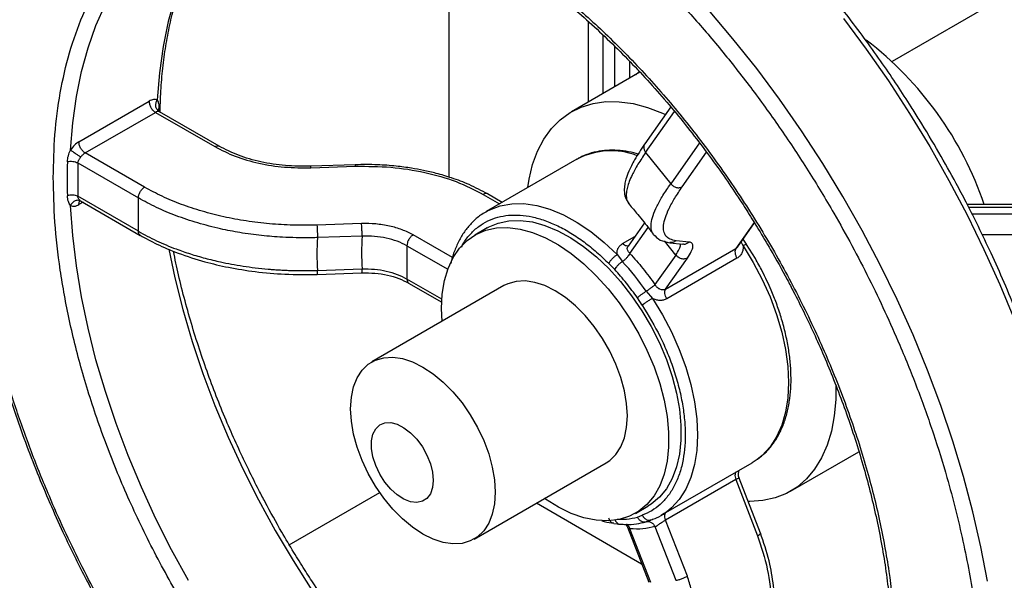
# Model space of a CAD drawing. Units: inches. Extents: x 8.6 to 37, y 4.7 to 25.4.
# Drawn here: x 18.2 to 19, y 12.2 to 12.6 of the extents above; entities that cross this region are included whole.
import ezdxf

# ---------------------------------------------------------------- set-up
doc = ezdxf.new("R2010")
doc.units = ezdxf.units.IN
doc.header["$MEASUREMENT"] = 0

msp = doc.modelspace()

# ---------------------------------------------------------------- linework, layer by layer
at = {"color": 7, "linetype": 'Continuous', "lineweight": 25}
for p, q in [((19.27773, 12.81314), (18.8688, 12.57707)), ((18.51418, 12.48454), (18.51418, 12.68673)), ((18.62554, 12.60928), (18.62554, 12.54461)), ((18.6586, 12.57737), (18.6586, 12.56369)), ((18.66696, 12.56852), (18.61227, 12.53695)), ((18.21798, 12.51294), (18.27418, 12.54539)), ((18.69163, 12.5408), (18.67079, 12.51116)), ((18.22293, 12.50398), (18.27913, 12.53643)), ((18.27913, 12.53643), (18.32666, 12.50899)), ((18.33022, 12.5093), (18.28243, 12.53689)), ((18.27046, 12.47654), (18.22293, 12.50398)), ((18.67157, 12.50426), (18.69161, 12.47933)), ((18.21698, 12.49596), (18.2655, 12.46796)), ((18.21698, 12.49596), (18.21698, 12.46924)), ((18.43919, 12.49453), (18.40346, 12.49333)), ((18.4037, 12.49206), (18.43943, 12.49326)), ((18.61658, 12.49895), (18.54385, 12.45696)), ((18.61658, 12.49895), (18.61723, 12.49931)), ((18.2655, 12.44123), (18.21698, 12.46924)), ((18.55675, 12.46441), (18.54508, 12.47115)), ((18.21827, 12.46592), (18.21841, 12.46606)), ((18.21947, 12.46545), (18.21853, 12.46567)), ((18.21922, 12.46558), (18.26706, 12.43796)), ((18.2655, 12.44123), (18.2655, 12.46796)), ((18.65825, 12.46308), (18.65839, 12.46293)), ((19.13596, 12.46258), (18.92906, 12.46258)), ((18.54385, 12.45696), (18.5445, 12.45733)), ((18.44418, 12.44741), (18.40843, 12.44622)), ((18.67061, 12.448), (18.6575, 12.42934)), ((18.74504, 12.42855), (18.7587, 12.44799)), ((18.44458, 12.43735), (18.40884, 12.43618)), ((18.54473, 12.44397), (18.53482, 12.43825)), ((18.48048, 12.42973), (18.48048, 12.40301)), ((18.69091, 12.43212), (18.70139, 12.43106)), ((18.70644, 12.43268), (18.69596, 12.43375)), ((18.7524, 12.43082), (18.74962, 12.43506)), ((18.75941, 12.41945), (18.75238, 12.43079)), ((18.64883, 12.42259), (18.65291, 12.41706)), ((18.6957, 12.42225), (18.67905, 12.39856)), ((18.6875, 12.39494), (18.7437, 12.42739)), ((18.64682, 12.41063), (18.64213, 12.41537)), ((18.6875, 12.39494), (18.70495, 12.41977)), ((18.74468, 12.41969), (18.68848, 12.38725)), ((18.40867, 12.40677), (18.44441, 12.40796)), ((18.40884, 12.41), (18.44458, 12.41122)), ((18.55819, 12.39776), (18.4524, 12.33669)), ((18.48188, 12.39983), (18.5083, 12.38458)), ((18.67201, 12.3933), (18.67696, 12.3876)), ((18.66885, 12.38213), (18.66498, 12.38804)), ((18.78758, 12.23327), (18.84232, 12.26487)), ((18.53421, 12.19497), (18.64, 12.25604)), ((18.6841, 12.21402), (18.75683, 12.256)), ((18.7437, 12.24267), (18.6875, 12.21023)), ((18.7437, 12.24267), (18.76115, 12.19769)), ((18.7634, 12.19984), (18.74633, 12.24383)), ((18.38631, 12.19047), (18.4587, 12.23226)), ((18.58423, 12.22385), (18.66836, 12.17529)), ((18.66338, 12.21555), (18.67329, 12.22128)), ((18.66498, 12.21259), (18.66885, 12.21404)), ((18.67095, 12.20855), (18.67561, 12.21015)), ((18.67558, 12.21026), (18.67696, 12.21066)), ((18.70495, 12.16525), (18.6875, 12.21023)), ((18.6462, 12.20757), (18.6512, 12.20685)), ((18.65701, 12.20452), (18.67408, 12.16053)), ((18.67566, 12.16021), (18.65901, 12.20313)), ((18.67905, 12.20492), (18.6957, 12.162))]:
    msp.add_line(p, q, dxfattribs=at)
at = {"color": 8, "linetype": 'Continuous', "lineweight": 25}
for p, q in [((18.63723, 12.59845), (18.63723, 12.55136)), ((18.64692, 12.55695), (18.64692, 12.58918)), ((18.2819, 12.53911), (18.28184, 12.53712)), ((18.67157, 12.50426), (18.69466, 12.53712)), ((18.71459, 12.51203), (18.69161, 12.47933)), ((18.70087, 12.47685), (18.72032, 12.50453)), ((18.54164, 12.47077), (18.5547, 12.46322)), ((18.22121, 12.46443), (18.21798, 12.46256)), ((18.93015, 12.46044), (19.13596, 12.46044)), ((19.14965, 12.45485), (18.93298, 12.45485)), ((18.75846, 12.44838), (18.7437, 12.42739)), ((18.5169, 12.42016), (18.48544, 12.43832)), ((18.65304, 12.43135), (18.66291, 12.43704)), ((18.65901, 12.42349), (18.67359, 12.44424)), ((18.94099, 12.43856), (19.14965, 12.43856)), ((18.48048, 12.42973), (18.51319, 12.41085)), ((18.6957, 12.42225), (18.68666, 12.43349)), ((18.74969, 12.42958), (18.74807, 12.43286)), ((18.50842, 12.38688), (18.48048, 12.40301))]:
    msp.add_line(p, q, dxfattribs=at)
at = {"color": 8, "linetype": 'Continuous', "lineweight": 25, "flags": 128}
for points in [[(18.34493, 12.71408), (18.33738, 12.70617), (18.32673, 12.69303), (18.3171, 12.6786), (18.30852, 12.66293), (18.30103, 12.64608), (18.29465, 12.62811), (18.2894, 12.60908), (18.28531, 12.58905), (18.28238, 12.56812), (18.28063, 12.54634)], [(18.21121, 12.50626), (18.21296, 12.52804), (18.21588, 12.54898), (18.21997, 12.569), (18.22522, 12.58803), (18.2316, 12.606), (18.2391, 12.62285), (18.24767, 12.63852), (18.25731, 12.65295), (18.26796, 12.66609), (18.27959, 12.67789), (18.28054, 12.67875)], [(18.94515, 12.1612), (18.93993, 12.1889), (18.93357, 12.21689), (18.92611, 12.2451), (18.91756, 12.27345), (18.90793, 12.30185), (18.89727, 12.33023), (18.8856, 12.3585), (18.87296, 12.38659), (18.85937, 12.41442), (18.84488, 12.4419), (18.82953, 12.46897), (18.81337, 12.49553), (18.79643, 12.52153), (18.77877, 12.54687), (18.76044, 12.5715), (18.74148, 12.59534), (18.72196, 12.61833)], [(18.82986, 12.61158), (18.84819, 12.58695), (18.86586, 12.5616), (18.88279, 12.53561), (18.89896, 12.50904), (18.91431, 12.48198), (18.9288, 12.4545), (18.94238, 12.42667), (18.95503, 12.39858), (18.9667, 12.3703)], [(18.5445, 12.45733), (18.54679, 12.45852), (18.55523, 12.46168), (18.56438, 12.4633), (18.57414, 12.46337), (18.58439, 12.46188), (18.59499, 12.45886), (18.60583, 12.45433), (18.61676, 12.44836), (18.62766, 12.44102), (18.63839, 12.43239), (18.64883, 12.42259)], [(18.74969, 12.42958), (18.75774, 12.41639), (18.76493, 12.40272), (18.77117, 12.38874), (18.77638, 12.37463), (18.7805, 12.36055), (18.78348, 12.34668), (18.78528, 12.33318), (18.78588, 12.32022), (18.78528, 12.30796), (18.78348, 12.29654), (18.7805, 12.28611), (18.77638, 12.27679), (18.77117, 12.26869), (18.76493, 12.26191), (18.76088, 12.25863)], [(18.28979, 12.42695), (18.29465, 12.40393), (18.30103, 12.37858), (18.30852, 12.35308), (18.3171, 12.32751), (18.32673, 12.30196), (18.33738, 12.27652), (18.34902, 12.25128), (18.36159, 12.22635), (18.37506, 12.20179), (18.38938, 12.17771), (18.40448, 12.15419)], [(18.67696, 12.3876), (18.68501, 12.3744), (18.6922, 12.36073), (18.69844, 12.34676), (18.70365, 12.33264), (18.70777, 12.31856), (18.71075, 12.30469), (18.71255, 12.29119), (18.71315, 12.27823), (18.71255, 12.26597), (18.71075, 12.25455), (18.70777, 12.24412), (18.70365, 12.2348), (18.69844, 12.2267), (18.6922, 12.21993), (18.68815, 12.21664)]]:
    msp.add_lwpolyline(points, dxfattribs=at)
at = {"color": 7, "linetype": 'Continuous', "lineweight": 25, "flags": 128}
for points in [[(18.5772, 12.47621), (18.57826, 12.48285), (18.58113, 12.49462), (18.58511, 12.50538), (18.59016, 12.51501), (18.59623, 12.52343), (18.60327, 12.53055), (18.61121, 12.53632), (18.61999, 12.54068), (18.6295, 12.54358), (18.63968, 12.54501), (18.65042, 12.54494), (18.66162, 12.54338), (18.67318, 12.54034), (18.68498, 12.53585), (18.68739, 12.53477)], [(18.30564, 12.16172), (18.29217, 12.18627), (18.27959, 12.21121), (18.26796, 12.23644), (18.25731, 12.26188), (18.24767, 12.28743), (18.2391, 12.313), (18.2316, 12.33851), (18.22522, 12.36385), (18.21997, 12.38894), (18.21588, 12.41368), (18.21296, 12.438), (18.21121, 12.46179)], [(18.54473, 12.44397), (18.54565, 12.44449), (18.5535, 12.44781), (18.56207, 12.44963), (18.57125, 12.44992), (18.58092, 12.44869), (18.59096, 12.44594), (18.60123, 12.44172), (18.61161, 12.43607), (18.62195, 12.42907), (18.63213, 12.42082), (18.642, 12.41142), (18.65144, 12.40098), (18.66033, 12.38966), (18.66855, 12.3776), (18.67599, 12.36495), (18.68257, 12.35187), (18.68818, 12.33855), (18.69276, 12.32515), (18.69625, 12.31185), (18.6986, 12.29881), (18.69978, 12.28622), (18.69978, 12.27424), (18.6986, 12.26301), (18.69625, 12.25269), (18.69276, 12.24342), (18.68818, 12.2353), (18.68257, 12.22846), (18.67599, 12.22297), (18.67329, 12.22128)], [(18.5086, 12.36913), (18.50818, 12.37938), (18.50878, 12.39101), (18.51055, 12.4018), (18.51347, 12.41161), (18.51751, 12.42032), (18.52262, 12.42781), (18.52872, 12.43399), (18.53574, 12.43877), (18.54358, 12.44209), (18.55215, 12.44391), (18.56133, 12.4442), (18.571, 12.44296), (18.58104, 12.44022), (18.59132, 12.43599), (18.60169, 12.43034), (18.61204, 12.42335), (18.62221, 12.41509), (18.63208, 12.40569), (18.64152, 12.39526), (18.65041, 12.38394), (18.65863, 12.37187), (18.66608, 12.35922), (18.67265, 12.34615), (18.67826, 12.33283), (18.68284, 12.31942), (18.68633, 12.30612), (18.68868, 12.29309), (18.68986, 12.2805), (18.68986, 12.26851), (18.68868, 12.25728), (18.68633, 12.24697), (18.68284, 12.23769), (18.67826, 12.22958), (18.67265, 12.22273), (18.66608, 12.21725), (18.65863, 12.21319), (18.65041, 12.21062), (18.64152, 12.20956), (18.63208, 12.21003), (18.62221, 12.21202), (18.61204, 12.21552), (18.60169, 12.22046), (18.59132, 12.22679), (18.59041, 12.22741)], [(18.64, 12.25604), (18.64282, 12.25791), (18.64777, 12.26269), (18.65172, 12.26877), (18.65461, 12.27603), (18.65636, 12.28433), (18.65695, 12.2935), (18.65636, 12.30335), (18.65461, 12.31368), (18.65172, 12.32427), (18.64777, 12.33492), (18.64282, 12.34541), (18.63698, 12.35552), (18.63038, 12.36505), (18.62313, 12.3738), (18.6154, 12.38159), (18.60733, 12.38828), (18.5991, 12.39371), (18.59086, 12.39778), (18.5828, 12.40041), (18.57506, 12.40155), (18.56782, 12.40116), (18.56121, 12.39926), (18.55819, 12.39776)], [(18.55116, 12.23243), (18.55057, 12.22326), (18.54882, 12.21496), (18.54593, 12.2077), (18.54198, 12.20161), (18.53703, 12.19684), (18.53119, 12.19347), (18.52458, 12.19157), (18.51734, 12.19118), (18.50961, 12.19232), (18.50154, 12.19495), (18.49331, 12.19902), (18.48507, 12.20445), (18.47701, 12.21114), (18.46927, 12.21893), (18.46203, 12.22768), (18.45542, 12.23721), (18.44958, 12.24732), (18.44464, 12.25781), (18.44068, 12.26846), (18.4378, 12.27905), (18.43604, 12.28938), (18.43545, 12.29923), (18.43604, 12.3084), (18.4378, 12.3167), (18.44068, 12.32396), (18.44464, 12.33004), (18.44958, 12.33482), (18.45542, 12.33819), (18.46203, 12.34009), (18.46927, 12.34047), (18.47701, 12.33934), (18.48507, 12.33671), (18.49331, 12.33264), (18.50154, 12.3272), (18.50961, 12.32052), (18.51734, 12.31273), (18.52458, 12.30398), (18.53119, 12.29445), (18.53703, 12.28434), (18.54198, 12.27385), (18.54593, 12.2632), (18.54882, 12.25261), (18.55057, 12.24228), (18.55116, 12.23243)], [(18.82383, 12.31829), (18.82376, 12.30671), (18.8226, 12.29361), (18.8203, 12.28136), (18.81687, 12.27008), (18.81236, 12.25988), (18.80679, 12.25084), (18.80022, 12.24306), (18.79272, 12.23661), (18.78436, 12.23154), (18.7752, 12.2279), (18.76534, 12.22574), (18.75487, 12.22506), (18.75361, 12.22508)], [(18.50157, 12.24197), (18.50099, 12.23615), (18.49928, 12.23127), (18.49652, 12.22756), (18.49283, 12.2252), (18.48839, 12.22429), (18.48341, 12.22487), (18.47812, 12.22692), (18.47277, 12.23035), (18.4676, 12.23499), (18.46286, 12.24062), (18.45878, 12.24699), (18.45553, 12.25379), (18.45328, 12.26071), (18.45213, 12.26742), (18.45213, 12.27361), (18.45328, 12.27899), (18.45553, 12.28331), (18.45878, 12.28637), (18.46286, 12.28802), (18.4676, 12.28818), (18.47277, 12.28686), (18.47812, 12.2841), (18.48341, 12.28005), (18.48839, 12.27488), (18.49283, 12.26884), (18.49652, 12.26222), (18.49928, 12.25532), (18.50099, 12.24846), (18.50157, 12.24197)], [(18.76088, 12.25863), (18.75774, 12.25655), (18.75683, 12.256)], [(18.68815, 12.21664), (18.68501, 12.21456), (18.6841, 12.21402)]]:
    msp.add_lwpolyline(points, dxfattribs=at)
at = {"color": 7, "linetype": 'Continuous', "lineweight": 25}
for centre, radius, start, end in [((18.67887, 12.37288), 0.27863, 18.78056, 52.57755), ((18.64962, 12.4833), 0.44114, 178.23902, 181.76098), ((18.66007, 12.42428), 0.21589, 176.53112, 183.46888), ((18.64679, 12.42309), 0.23831, 176.85118, 183.14882), ((18.48637, 12.26363), 0.22644, 34.93486, 42.65428)]:
    msp.add_arc(centre, radius, start, end, dxfattribs=at)
at = {"color": 8, "linetype": 'Continuous', "lineweight": 25}
msp.add_arc((18.64385, 12.44621), 0.0594, 69.80523, 116.62164, dxfattribs=at)
at = {"color": 7, "linetype": 'Continuous', "lineweight": 25}
for points, knots in [([(18.90632, 12.50426), (18.90114, 12.51307), (18.89388, 12.52539), (18.88269, 12.54321), (18.87298, 12.55816), (18.86106, 12.57568), (18.84819, 12.59374), (18.83434, 12.61224), (18.81967, 12.63087), (18.80428, 12.64941), (18.78827, 12.6677), (18.7717, 12.68561), (18.75463, 12.70303), (18.73714, 12.71988), (18.71927, 12.73606), (18.70108, 12.75153), (18.68262, 12.7662), (18.66393, 12.78005), (18.64508, 12.79301), (18.62609, 12.80504), (18.60702, 12.81612), (18.58791, 12.8262), (18.56879, 12.83525), (18.54972, 12.84326), (18.53073, 12.85018), (18.51186, 12.85601), (18.49314, 12.86072), (18.47462, 12.86428), (18.45632, 12.86669), (18.43827, 12.86793), (18.42053, 12.86797), (18.4031, 12.8668), (18.38605, 12.86438), (18.37021, 12.86101), (18.36033, 12.85784), (18.35579, 12.85638)], [0, 0, 0, 0, 0.036256, 0.050714, 0.074733, 0.09962, 0.126276, 0.154057, 0.182704, 0.212008, 0.241824, 0.272042, 0.302581, 0.333378, 0.364384, 0.395563, 0.426885, 0.458325, 0.489865, 0.521492, 0.553193, 0.584962, 0.616792, 0.64868, 0.680627, 0.712633, 0.744703, 0.776843, 0.809065, 0.84138, 0.873807, 0.906366, 0.939086, 0.971997, 1, 1, 1, 1]), ([(18.128, 12.52443), (18.12832, 12.51016), (18.12896, 12.48115), (18.13431, 12.43479), (18.14316, 12.3859), (18.15457, 12.34062), (18.16714, 12.29999), (18.17974, 12.26462), (18.19648, 12.22306), (18.21843, 12.17567), (18.24346, 12.12917), (18.26737, 12.08959), (18.2891, 12.05667), (18.31186, 12.02502), (18.3355, 11.99482), (18.35984, 11.96623), (18.38874, 11.93503), (18.42225, 11.90252), (18.46016, 11.87035), (18.49763, 11.84277), (18.53463, 11.81949), (18.57163, 11.80005), (18.6091, 11.78436), (18.64701, 11.77277), (18.68052, 11.76659), (18.70942, 11.76442), (18.73376, 11.76491), (18.76137, 11.76831), (18.79144, 11.77629), (18.8192, 11.78917), (18.84152, 11.8039), (18.85916, 11.8188), (18.87519, 11.83584), (18.88952, 11.85486), (18.90212, 11.8757), (18.91469, 11.90181), (18.92609, 11.93393), (18.935, 11.97256), (18.94015, 12.01286), (18.94181, 12.05463), (18.94015, 12.09831), (18.935, 12.14455), (18.92609, 12.19347), (18.91469, 12.23875), (18.90212, 12.27938), (18.88952, 12.31476), (18.87278, 12.35631), (18.85083, 12.4037), (18.82581, 12.45021), (18.80189, 12.48978), (18.78017, 12.5227), (18.7574, 12.55435), (18.73376, 12.58455), (18.70942, 12.61314), (18.68052, 12.64434), (18.64701, 12.67685), (18.6091, 12.70902), (18.57163, 12.7366), (18.53463, 12.75988), (18.49763, 12.77932), (18.46016, 12.79501), (18.42225, 12.8066), (18.38874, 12.81278), (18.35984, 12.81495), (18.3355, 12.81446), (18.30789, 12.81106), (18.27782, 12.80308), (18.25006, 12.7902), (18.22774, 12.77547), (18.2101, 12.76057), (18.19407, 12.74353), (18.17974, 12.72451), (18.16714, 12.70367), (18.15458, 12.67756), (18.14316, 12.64545), (18.13431, 12.60678), (18.12896, 12.56659), (18.12832, 12.53833), (18.128, 12.52443)], [0, 0, 0, 0, 0.01432, 0.029121, 0.044363, 0.059991, 0.070627, 0.081351, 0.092155, 0.108532, 0.124996, 0.135973, 0.146925, 0.157845, 0.168649, 0.179372, 0.190009, 0.205637, 0.220879, 0.23568, 0.25, 0.26432, 0.279121, 0.294363, 0.309991, 0.320627, 0.331351, 0.342155, 0.358532, 0.374996, 0.385973, 0.396925, 0.407845, 0.418649, 0.429372, 0.440009, 0.455637, 0.470879, 0.48568, 0.5, 0.51432, 0.529121, 0.544363, 0.559991, 0.570627, 0.581351, 0.592155, 0.608532, 0.624996, 0.635973, 0.646925, 0.657845, 0.668649, 0.679372, 0.690009, 0.705637, 0.720879, 0.73568, 0.75, 0.76432, 0.779121, 0.794363, 0.809991, 0.820627, 0.831351, 0.842155, 0.858532, 0.874996, 0.885973, 0.896925, 0.907845, 0.918649, 0.929372, 0.940009, 0.955637, 0.970879, 0.98568, 1, 1, 1, 1]), ([(18.21366, 12.77353), (18.21264, 12.77266), (18.20706, 12.76787), (18.19775, 12.75786), (18.1862, 12.74391), (18.17594, 12.72915), (18.16684, 12.71393), (18.15859, 12.69775), (18.15123, 12.68067), (18.14475, 12.66272), (18.13918, 12.64395), (18.13453, 12.6244), (18.1308, 12.60411), (18.128, 12.58315), (18.12614, 12.56154), (18.12522, 12.53936), (18.12523, 12.51664), (18.12617, 12.49344), (18.12805, 12.46981), (18.13084, 12.44581), (18.13455, 12.42149), (18.13915, 12.39692), (18.14464, 12.37216), (18.15099, 12.34727), (18.15818, 12.32232), (18.16618, 12.29739), (18.17495, 12.27259), (18.18442, 12.24806), (18.19446, 12.22405), (18.20476, 12.20115), (18.21455, 12.18075), (18.22351, 12.16307), (18.23348, 12.14419), (18.24095, 12.13102), (18.24559, 12.12283)], [0, 0, 0, 0, 0.007956, 0.043592, 0.079707, 0.112455, 0.14525, 0.178084, 0.21095, 0.243843, 0.276752, 0.309673, 0.342598, 0.375522, 0.40844, 0.441349, 0.474243, 0.507121, 0.539977, 0.57281, 0.605613, 0.638381, 0.671104, 0.703769, 0.736356, 0.768835, 0.801153, 0.833212, 0.864815, 0.895483, 0.923684, 0.945996, 0.966391, 1, 1, 1, 1]), ([(18.19743, 12.48435), (18.19769, 12.47252), (18.19822, 12.44846), (18.20265, 12.41002), (18.21, 12.36948), (18.22067, 12.32712), (18.23467, 12.28352), (18.25196, 12.2393), (18.27241, 12.19514), (18.29576, 12.15175), (18.32167, 12.10983), (18.34968, 12.07004), (18.37933, 12.03295), (18.41009, 11.99903), (18.44144, 11.96862), (18.47288, 11.94194), (18.50395, 11.91907), (18.53463, 11.89977), (18.56531, 11.88365), (18.59639, 11.87064), (18.62782, 11.86102), (18.65917, 11.85524), (18.68993, 11.85365), (18.71958, 11.8565), (18.7476, 11.86394), (18.7735, 11.87596), (18.79685, 11.89239), (18.8173, 11.91294), (18.83459, 11.93719), (18.84859, 11.96463), (18.85925, 11.99467), (18.86664, 12.02671), (18.87091, 12.06013), (18.87229, 12.09476), (18.87091, 12.13098), (18.86664, 12.16933), (18.85925, 12.2099), (18.84859, 12.25225), (18.83459, 12.29585), (18.8173, 12.34008), (18.79685, 12.38424), (18.7735, 12.42762), (18.7476, 12.46954), (18.71958, 12.50933), (18.68993, 12.54642), (18.65917, 12.58034), (18.62782, 12.61075), (18.59639, 12.63743), (18.56531, 12.6603), (18.53463, 12.6796), (18.50395, 12.69572), (18.47288, 12.70873), (18.44144, 12.71835), (18.41009, 12.72413), (18.37933, 12.72572), (18.34968, 12.72287), (18.32167, 12.71543), (18.29576, 12.70341), (18.27241, 12.68699), (18.25196, 12.66643), (18.23467, 12.64218), (18.22067, 12.61474), (18.21, 12.58471), (18.20265, 12.55264), (18.19822, 12.51932), (18.19769, 12.49588), (18.19743, 12.48435)], [0, 0, 0, 0, 0.014321, 0.029124, 0.044367, 0.059997, 0.075951, 0.092156, 0.108534, 0.125, 0.141466, 0.157844, 0.174049, 0.190003, 0.205633, 0.220876, 0.235679, 0.25, 0.264321, 0.279124, 0.294367, 0.309997, 0.325951, 0.342156, 0.358534, 0.375, 0.391466, 0.407844, 0.424049, 0.440003, 0.455633, 0.470876, 0.485679, 0.5, 0.514321, 0.529124, 0.544367, 0.559997, 0.575951, 0.592156, 0.608534, 0.625, 0.641466, 0.657844, 0.674049, 0.690003, 0.705633, 0.720876, 0.735679, 0.75, 0.764321, 0.779124, 0.794367, 0.809997, 0.825951, 0.842156, 0.858534, 0.875, 0.891466, 0.907844, 0.924049, 0.940003, 0.955633, 0.970876, 0.985679, 1, 1, 1, 1]), ([(18.28301, 12.5372), (18.28305, 12.54032), (18.28319, 12.5498), (18.28432, 12.56507), (18.28635, 12.58298), (18.28926, 12.60024), (18.29299, 12.61684), (18.29756, 12.63274), (18.30295, 12.64789), (18.30916, 12.66227), (18.31619, 12.67584), (18.32404, 12.68859), (18.33279, 12.70039), (18.33977, 12.70875), (18.34406, 12.71281), (18.34491, 12.71361)], [0, 0, 0, 0, 0.040973, 0.124476, 0.208152, 0.292016, 0.376102, 0.460463, 0.545172, 0.630329, 0.716055, 0.802498, 0.889828, 0.978229, 1, 1, 1, 1]), ([(18.33609, 12.71107), (18.34048, 12.71243), (18.34938, 12.71518), (18.36356, 12.71777), (18.37832, 12.71932), (18.39352, 12.71966), (18.40912, 12.71884), (18.42507, 12.71684), (18.44135, 12.71369), (18.4579, 12.70938), (18.47469, 12.70392), (18.49167, 12.69734), (18.50879, 12.68965), (18.52602, 12.68087), (18.54328, 12.67101), (18.56055, 12.66012), (18.57776, 12.64822), (18.59487, 12.63534), (18.61182, 12.62152), (18.62855, 12.60682), (18.64502, 12.59128), (18.66117, 12.57496), (18.67693, 12.55794), (18.69222, 12.54031), (18.70694, 12.52222), (18.7209, 12.50397), (18.73374, 12.48614), (18.74448, 12.47034), (18.75375, 12.45605), (18.7625, 12.44202), (18.76842, 12.43193), (18.7716, 12.42649)], [0, 0, 0, 0, 0.035717, 0.072572, 0.109271, 0.145823, 0.182248, 0.218569, 0.254809, 0.290988, 0.327124, 0.363229, 0.399313, 0.435382, 0.471439, 0.507484, 0.543516, 0.579532, 0.615523, 0.651478, 0.687379, 0.723199, 0.758895, 0.794392, 0.829549, 0.864063, 0.89714, 0.927165, 0.948544, 0.97227, 1, 1, 1, 1]), ([(18.28063, 12.54634), (18.27969, 12.54659), (18.27782, 12.54709), (18.27539, 12.54595), (18.27418, 12.54539)], [0, 0, 0, 0, 0.500931, 1, 1, 1, 1]), ([(18.28228, 12.53697), (18.28158, 12.53754), (18.28019, 12.53868), (18.2794, 12.54137), (18.27957, 12.54407), (18.28028, 12.54558), (18.28063, 12.54634)], [0, 0, 0, 0, 0.279538, 0.55884, 0.779171, 1, 1, 1, 1]), ([(18.28063, 12.54634), (18.28106, 12.54543), (18.28196, 12.5435), (18.28192, 12.54063), (18.2819, 12.53911)], [0, 0, 0, 0, 0.470197, 1, 1, 1, 1]), ([(18.28228, 12.53697), (18.2818, 12.53708), (18.2809, 12.53729), (18.2797, 12.5367), (18.27913, 12.53643)], [0, 0, 0, 0, 0.5293, 1, 1, 1, 1]), ([(18.21798, 12.51294), (18.21675, 12.5121), (18.2143, 12.51042), (18.21224, 12.50765), (18.21121, 12.50626)], [0, 0, 0, 0, 0.499076, 1, 1, 1, 1]), ([(18.32666, 12.50899), (18.33197, 12.50627), (18.34259, 12.50085), (18.36181, 12.49541), (18.38242, 12.4921), (18.39661, 12.49207), (18.4037, 12.49206)], [0, 0, 0, 0, 0.250043, 0.500024, 0.750015, 1, 1, 1, 1]), ([(18.40346, 12.49333), (18.39666, 12.49335), (18.38309, 12.49337), (18.36344, 12.49651), (18.34522, 12.50165), (18.33519, 12.50676), (18.33019, 12.50932)], [0, 0, 0, 0, 0.250884, 0.501172, 0.750849, 1, 1, 1, 1]), ([(18.67076, 12.51109), (18.66789, 12.50678), (18.66268, 12.49897), (18.65818, 12.48983), (18.65585, 12.48343), (18.65469, 12.47842), (18.65431, 12.47349), (18.65507, 12.46796), (18.65719, 12.46475), (18.65833, 12.46302)], [0, 0, 0, 0, 0.2154654, 0.3905515, 0.5248456, 0.6180616, 0.725929, 0.8532183, 1, 1, 1, 1]), ([(18.20869, 12.49685), (18.20886, 12.49845), (18.20916, 12.50147), (18.21056, 12.50473), (18.21121, 12.50626)], [0, 0, 0, 0, 0.5298027, 1, 1, 1, 1]), ([(18.21121, 12.50626), (18.21178, 12.50586), (18.21291, 12.50506), (18.21533, 12.50342), (18.21763, 12.5019), (18.21885, 12.5011), (18.21947, 12.50071)], [0, 0, 0, 0, 0.2801873, 0.5592183, 0.7796856, 1, 1, 1, 1]), ([(18.21698, 12.49596), (18.21705, 12.49636), (18.21717, 12.49715), (18.21771, 12.4982), (18.21822, 12.49898), (18.21878, 12.49976), (18.21917, 12.5003), (18.21947, 12.50071)], [0, 0, 0, 0, 0.247806, 0.499076, 0.666912, 0.751586, 1, 1, 1, 1]), ([(18.22293, 12.50398), (18.22235, 12.5036), (18.22111, 12.50278), (18.22004, 12.50142), (18.21947, 12.50071)], [0, 0, 0, 0, 0.4707, 1, 1, 1, 1]), ([(18.66555, 12.50292), (18.66443, 12.50327), (18.66035, 12.50453), (18.65342, 12.50568), (18.64481, 12.50632), (18.63639, 12.5058), (18.62825, 12.50407), (18.62184, 12.50188), (18.61843, 12.49983), (18.61738, 12.4992)], [0, 0, 0, 0, 0.06363, 0.231637, 0.400904, 0.57183, 0.745157, 0.922131, 1, 1, 1, 1]), ([(18.93831, 11.85361), (18.93931, 11.85446), (18.94487, 11.85923), (18.95416, 11.86923), (18.96571, 11.88317), (18.97597, 11.89793), (18.98508, 11.91316), (18.99332, 11.92933), (19.00068, 11.94641), (19.00716, 11.96436), (19.01273, 11.98314), (19.01738, 12.00269), (19.02111, 12.02297), (19.02391, 12.04394), (19.02577, 12.06554), (19.02669, 12.08772), (19.02668, 12.11044), (19.02574, 12.13365), (19.02386, 12.15727), (19.02107, 12.18127), (19.01737, 12.20559), (19.01276, 12.23016), (19.00727, 12.25492), (19.00092, 12.27982), (18.99373, 12.30477), (18.98573, 12.32969), (18.97696, 12.35449), (18.96749, 12.37902), (18.95745, 12.40304), (18.94715, 12.42594), (18.93736, 12.44634), (18.9284, 12.46401), (18.91843, 12.4829), (18.91097, 12.49606), (18.90632, 12.50426)], [0, 0, 0, 0, 0.007798, 0.04344, 0.0795607, 0.112314, 0.1451137, 0.1779529, 0.2108249, 0.2437221, 0.2766371, 0.3095628, 0.342493, 0.3754222, 0.4083459, 0.4412598, 0.4741595, 0.5070422, 0.5399043, 0.572742, 0.6055504, 0.6383231, 0.6710512, 0.7037215, 0.7363144, 0.7687987, 0.8011214, 0.8331858, 0.8647936, 0.8954662, 0.923672, 0.9459876, 0.9663852, 1, 1, 1, 1]), ([(18.54517, 12.4711), (18.54032, 12.47368), (18.53134, 12.47846), (18.51722, 12.48378), (18.50484, 12.48747), (18.49402, 12.48999), (18.48334, 12.49195), (18.4711, 12.49356), (18.45606, 12.49473), (18.44511, 12.4946), (18.43919, 12.49453)], [0, 0, 0, 0, 0.167598, 0.310794, 0.429669, 0.524335, 0.610232, 0.717748, 0.847677, 1, 1, 1, 1]), ([(18.43943, 12.49326), (18.44884, 12.49324), (18.46766, 12.49319), (18.49501, 12.48879), (18.5205, 12.48157), (18.53459, 12.47437), (18.54164, 12.47077)], [0, 0, 0, 0, 0.2499899, 0.4999915, 0.7499614, 1, 1, 1, 1]), ([(18.40843, 12.44622), (18.4021, 12.44612), (18.38942, 12.44592), (18.37047, 12.44709), (18.35182, 12.44931), (18.33371, 12.45269), (18.31631, 12.45713), (18.29982, 12.46263), (18.2843, 12.46903), (18.27507, 12.47404), (18.27046, 12.47654)], [0, 0, 0, 0, 0.124876, 0.250031, 0.375173, 0.500007, 0.624851, 0.750004, 0.875323, 1, 1, 1, 1]), ([(18.69596, 12.43375), (18.69425, 12.43406), (18.69082, 12.43469), (18.68762, 12.43728), (18.68585, 12.44101), (18.68568, 12.44598), (18.68709, 12.45209), (18.69011, 12.45934), (18.69456, 12.46753), (18.69876, 12.47374), (18.70087, 12.47685)], [0, 0, 0, 0, 0.124669, 0.249988, 0.37512, 0.499976, 0.624795, 0.74996, 0.874986, 1, 1, 1, 1]), ([(18.21121, 12.46179), (18.21056, 12.46283), (18.20916, 12.46505), (18.20886, 12.46812), (18.20869, 12.46974)], [0, 0, 0, 0, 0.470197, 1, 1, 1, 1]), ([(18.21947, 12.46545), (18.21917, 12.46562), (18.21878, 12.46585), (18.21822, 12.46639), (18.21771, 12.46701), (18.21717, 12.46799), (18.21705, 12.46883), (18.21698, 12.46924)], [0, 0, 0, 0, 0.248414, 0.333077, 0.500924, 0.752194, 1, 1, 1, 1]), ([(18.21121, 12.46179), (18.21224, 12.46149), (18.2143, 12.46088), (18.21675, 12.462), (18.21798, 12.46256)], [0, 0, 0, 0, 0.5009307, 1, 1, 1, 1]), ([(18.40884, 12.43618), (18.4086, 12.43617), (18.40663, 12.43611), (18.39731, 12.43592), (18.38257, 12.43622), (18.36382, 12.43775), (18.34724, 12.44001), (18.3301, 12.44332), (18.31295, 12.44774), (18.29577, 12.45351), (18.27975, 12.46018), (18.27024, 12.46537), (18.2655, 12.46796)], [0, 0, 0, 0, 0.004607, 0.037326, 0.177257, 0.283866, 0.39648, 0.5, 0.626511, 0.752016, 0.876513, 1, 1, 1, 1]), ([(18.65834, 12.46288), (18.66064, 12.46021), (18.66621, 12.45373), (18.67269, 12.44562), (18.67676, 12.44009), (18.67772, 12.43878)], [0, 0, 0, 0, 0.349095, 0.845967, 1, 1, 1, 1]), ([(18.54465, 12.45722), (18.54321, 12.45644), (18.53916, 12.45426), (18.5335, 12.44938), (18.5277, 12.44285), (18.5229, 12.43545), (18.51905, 12.4271), (18.51664, 12.42041), (18.51583, 12.41633), (18.51567, 12.41554)], [0, 0, 0, 0, 0.099214, 0.27972, 0.448002, 0.617474, 0.78796, 0.959029, 1, 1, 1, 1]), ([(18.40843, 12.44622), (18.40849, 12.44549), (18.40862, 12.44403), (18.40875, 12.44107), (18.40883, 12.43831), (18.40883, 12.43689), (18.40884, 12.43618)], [0, 0, 0, 0, 0.279536, 0.558832, 0.779165, 1, 1, 1, 1]), ([(18.48544, 12.43832), (18.48259, 12.43978), (18.4769, 12.44268), (18.46661, 12.4456), (18.45558, 12.44738), (18.44798, 12.4474), (18.44418, 12.44741)], [0, 0, 0, 0, 0.250036, 0.500009, 0.750013, 1, 1, 1, 1]), ([(18.44458, 12.43735), (18.44458, 12.43827), (18.44457, 12.44011), (18.44446, 12.44319), (18.44432, 12.44574), (18.44423, 12.44685), (18.44418, 12.44741)], [0, 0, 0, 0, 0.280196, 0.55921, 0.779683, 1, 1, 1, 1]), ([(18.2655, 12.44123), (18.27022, 12.43867), (18.27971, 12.43353), (18.2939, 12.42767), (18.30708, 12.4231), (18.31895, 12.41964), (18.32999, 12.41697), (18.34014, 12.41493), (18.3494, 12.41336), (18.35922, 12.41201), (18.36709, 12.41119), (18.37287, 12.41072), (18.3765, 12.41046), (18.38043, 12.41023), (18.38466, 12.41004), (18.39015, 12.40986), (18.39619, 12.40978), (18.40205, 12.40982), (18.40606, 12.40991), (18.40812, 12.40998), (18.40884, 12.41)], [0, 0, 0, 0, 0.123004, 0.247321, 0.330948, 0.415157, 0.499947, 0.558276, 0.61939, 0.683287, 0.749968, 0.771229, 0.794363, 0.819368, 0.846245, 0.874993, 0.923818, 0.960927, 0.986321, 1, 1, 1, 1]), ([(18.26693, 12.43804), (18.27131, 12.43565), (18.28086, 12.43044), (18.29813, 12.42323), (18.3174, 12.41699), (18.33815, 12.41211), (18.3596, 12.40869), (18.38343, 12.40653), (18.40005, 12.40669), (18.40867, 12.40677)], [0, 0, 0, 0, 0.114914, 0.250585, 0.406929, 0.537769, 0.680244, 0.834331, 1, 1, 1, 1]), ([(18.48048, 12.42973), (18.47796, 12.43098), (18.47301, 12.43345), (18.46406, 12.4359), (18.4545, 12.43738), (18.44789, 12.43736), (18.44458, 12.43735)], [0, 0, 0, 0, 0.253768, 0.500103, 0.749883, 1, 1, 1, 1]), ([(18.67784, 12.43876), (18.67947, 12.43706), (18.68274, 12.43368), (18.68819, 12.43264), (18.69091, 12.43212)], [0, 0, 0, 0, 0.501269, 1, 1, 1, 1]), ([(18.64883, 12.42259), (18.64874, 12.42347), (18.64856, 12.42523), (18.64934, 12.42763), (18.65076, 12.42977), (18.65228, 12.43082), (18.65304, 12.43135)], [0, 0, 0, 0, 0.247567, 0.495556, 0.747174, 1, 1, 1, 1]), ([(18.70495, 12.41977), (18.70613, 12.42159), (18.70849, 12.42522), (18.7097, 12.42916), (18.70926, 12.43189), (18.70738, 12.43242), (18.70644, 12.43268)], [0, 0, 0, 0, 0.250036, 0.500009, 0.750012, 1, 1, 1, 1]), ([(18.74969, 12.42958), (18.74967, 12.42856), (18.74963, 12.4265), (18.74862, 12.42371), (18.747, 12.42131), (18.74546, 12.42024), (18.74468, 12.41969)], [0, 0, 0, 0, 0.246275, 0.495562, 0.747077, 1, 1, 1, 1]), ([(18.38031, 12.2006), (18.37582, 12.20854), (18.36953, 12.21966), (18.36082, 12.23631), (18.35367, 12.25053), (18.34556, 12.26763), (18.33753, 12.2857), (18.32967, 12.30471), (18.32215, 12.32438), (18.3151, 12.34452), (18.3086, 12.36499), (18.30275, 12.38565), (18.29765, 12.40586), (18.29491, 12.41906), (18.29359, 12.42542)], [0, 0, 0, 0, 0.1095675, 0.1533582, 0.2260803, 0.3014194, 0.3820878, 0.4661227, 0.5527295, 0.6412725, 0.7312995, 0.8224756, 0.9145491, 1, 1, 1, 1]), ([(18.7716, 12.42649), (18.77609, 12.41854), (18.78238, 12.40743), (18.79109, 12.39078), (18.79825, 12.37655), (18.80635, 12.35945), (18.81438, 12.34138), (18.82224, 12.32238), (18.82976, 12.30271), (18.83681, 12.28256), (18.84331, 12.26209), (18.84917, 12.24143), (18.85436, 12.22068), (18.85881, 12.19995), (18.8625, 12.17932), (18.86541, 12.15888), (18.86751, 12.13871), (18.86879, 12.11887), (18.86924, 12.09943), (18.86885, 12.08045), (18.86762, 12.062), (18.86555, 12.04411), (18.86265, 12.02684), (18.85891, 12.01024), (18.85435, 11.99434), (18.84896, 11.97919), (18.84275, 11.96481), (18.83572, 11.95124), (18.82786, 11.9385), (18.81915, 11.92666), (18.81029, 11.91634), (18.804, 11.91051), (18.80119, 11.90789)], [0, 0, 0, 0, 0.040265, 0.056357, 0.083082, 0.110768, 0.140412, 0.171294, 0.203121, 0.235659, 0.268743, 0.302249, 0.336085, 0.37018, 0.404479, 0.438941, 0.473533, 0.50823, 0.543016, 0.577878, 0.612811, 0.647817, 0.682901, 0.718079, 0.753371, 0.788809, 0.824434, 0.860298, 0.896461, 0.932996, 0.969978, 1, 1, 1, 1]), ([(18.76123, 12.25896), (18.76327, 12.26053), (18.76752, 12.26379), (18.77296, 12.27014), (18.77777, 12.27752), (18.78168, 12.28583), (18.78467, 12.29496), (18.78673, 12.3048), (18.78786, 12.31524), (18.78805, 12.32618), (18.78734, 12.33751), (18.78574, 12.34908), (18.78332, 12.36076), (18.78016, 12.3723), (18.7764, 12.38345), (18.77253, 12.3932), (18.76869, 12.40179), (18.76454, 12.41026), (18.76127, 12.41611), (18.75941, 12.41945)], [0, 0, 0, 0, 0.05799, 0.120675, 0.183803, 0.247309, 0.311032, 0.3748, 0.438475, 0.50194, 0.565087, 0.627796, 0.689835, 0.750706, 0.809138, 0.864346, 0.903832, 0.945296, 1, 1, 1, 1]), ([(18.44441, 12.40796), (18.44792, 12.40796), (18.45491, 12.40795), (18.46497, 12.40633), (18.47426, 12.40371), (18.47937, 12.40111), (18.48191, 12.39981)], [0, 0, 0, 0, 0.251791, 0.502298, 0.751681, 1, 1, 1, 1]), ([(18.44458, 12.41122), (18.44789, 12.4112), (18.45451, 12.41115), (18.46406, 12.40953), (18.47301, 12.40692), (18.47797, 12.40432), (18.48048, 12.40301)], [0, 0, 0, 0, 0.250441, 0.49989, 0.746577, 1, 1, 1, 1]), ([(18.6875, 12.39494), (18.68717, 12.39478), (18.68649, 12.39446), (18.68497, 12.39427), (18.6835, 12.39461), (18.68199, 12.39542), (18.68053, 12.39649), (18.6796, 12.39779), (18.67905, 12.39856)], [0, 0, 0, 0, 0.120954, 0.246995, 0.496211, 0.580623, 0.74903, 1, 1, 1, 1]), ([(18.66885, 12.38213), (18.67388, 12.37383), (18.68148, 12.36128), (18.68935, 12.34351), (18.69438, 12.32992), (18.69835, 12.31635), (18.70117, 12.30309), (18.70286, 12.2903), (18.70361, 12.27408), (18.7021, 12.25901), (18.69835, 12.24576), (18.69438, 12.23677), (18.68936, 12.22897), (18.68337, 12.22254), (18.67658, 12.21739), (18.67143, 12.21516), (18.66885, 12.21404)], [0, 0, 0, 0, 0.1233222, 0.1866202, 0.2499078, 0.3132058, 0.3764935, 0.438252, 0.5, 0.6233222, 0.6866202, 0.7499078, 0.8132058, 0.8764935, 0.9382493, 1, 1, 1, 1]), ([(18.68848, 12.38725), (18.68762, 12.38685), (18.68591, 12.38604), (18.68295, 12.38581), (18.6799, 12.38625), (18.67794, 12.38715), (18.67696, 12.3876)], [0, 0, 0, 0, 0.252922, 0.504437, 0.753714, 1, 1, 1, 1]), ([(18.74633, 12.24383), (18.74617, 12.24433), (18.74587, 12.24531), (18.74584, 12.24675), (18.74599, 12.248), (18.74621, 12.24894), (18.74633, 12.24947), (18.7462, 12.24954), (18.74615, 12.24956)], [0, 0, 0, 0, 0.182726, 0.356646, 0.526118, 0.698921, 0.885674, 1, 1, 1, 1]), ([(18.67618, 12.21048), (18.67751, 12.21095), (18.68154, 12.21237), (18.68567, 12.21461), (18.68818, 12.21671), (18.6885, 12.21698)], [0, 0, 0, 0, 0.29977, 0.912162, 1, 1, 1, 1]), ([(18.63651, 12.20964), (18.63717, 12.20943), (18.6404, 12.20843), (18.64356, 12.20799), (18.64607, 12.20763)], [0, 0, 0, 0, 0.203727, 1, 1, 1, 1]), ([(18.65124, 12.20697), (18.65276, 12.20684), (18.65718, 12.20646), (18.6641, 12.20694), (18.66926, 12.20814), (18.67178, 12.20873)], [0, 0, 0, 0, 0.2114603, 0.6164654, 1, 1, 1, 1]), ([(18.67905, 12.20492), (18.6796, 12.20522), (18.68072, 12.20582), (18.68298, 12.20733), (18.68498, 12.20866), (18.6865, 12.20963), (18.68717, 12.21003), (18.6875, 12.21023)], [0, 0, 0, 0, 0.251081, 0.503285, 0.752762, 0.880343, 1, 1, 1, 1]), ([(18.67469, 11.92432), (18.66987, 11.92612), (18.65941, 11.93005), (18.64311, 11.93745), (18.6259, 11.94621), (18.60863, 11.95607), (18.59136, 11.96696), (18.57415, 11.97887), (18.55704, 11.99175), (18.54009, 12.00556), (18.52336, 12.02026), (18.50689, 12.0358), (18.49074, 12.05212), (18.47498, 12.06915), (18.45969, 12.08678), (18.44497, 12.10486), (18.43101, 12.12311), (18.41818, 12.14094), (18.40743, 12.15674), (18.39816, 12.17103), (18.38941, 12.18507), (18.38349, 12.19516), (18.38031, 12.2006)], [0, 0, 0, 0, 0.04613, 0.100184, 0.154214, 0.208226, 0.262221, 0.316197, 0.370147, 0.424061, 0.477921, 0.5317, 0.585358, 0.63883, 0.692004, 0.744668, 0.796369, 0.845917, 0.890894, 0.92292, 0.95846, 1, 1, 1, 1]), ([(18.65544, 12.20668), (18.65547, 12.20666), (18.65572, 12.20649), (18.65639, 12.20581), (18.65681, 12.20494), (18.65702, 12.20452)], [0, 0, 0, 0, 0.054816, 0.538582, 1, 1, 1, 1]), ([(18.76115, 12.19769), (18.76407, 12.18889), (18.76991, 12.17131), (18.77292, 12.14308), (18.7718, 12.11485), (18.76715, 12.09726), (18.76482, 12.08847)], [0, 0, 0, 0, 0.250039, 0.500008, 0.75001, 1, 1, 1, 1]), ([(18.7672, 12.08592), (18.76849, 12.09029), (18.77079, 12.09813), (18.77284, 12.10899), (18.77413, 12.11855), (18.77497, 12.12888), (18.77519, 12.14208), (18.774, 12.15878), (18.77061, 12.1788), (18.76592, 12.19247), (18.7634, 12.19985)], [0, 0, 0, 0, 0.120625, 0.216186, 0.287609, 0.370438, 0.483093, 0.625553, 0.797861, 1, 1, 1, 1]), ([(18.70644, 12.12115), (18.70738, 12.1247), (18.70926, 12.1318), (18.7097, 12.1432), (18.70848, 12.15459), (18.70613, 12.16169), (18.70495, 12.16525)], [0, 0, 0, 0, 0.25004, 0.500018, 0.750006, 1, 1, 1, 1])]:
    msp.add_open_spline(points, degree=3, knots=knots, dxfattribs=at)
at = {"color": 8, "linetype": 'Continuous', "lineweight": 25}
for points, knots in [([(18.66373, 12.56666), (18.66386, 12.56676), (18.66478, 12.56754), (18.66578, 12.56845), (18.66636, 12.56907), (18.6664, 12.56912)], [0, 0, 0, 0, 0.131643, 0.94054, 1, 1, 1, 1]), ([(18.28114, 12.53723), (18.28113, 12.53744), (18.28109, 12.53811), (18.28157, 12.53871), (18.2819, 12.53911)], [0, 0, 0, 0, 0.323974, 1, 1, 1, 1]), ([(18.28228, 12.53697), (18.28249, 12.53685), (18.28272, 12.53673), (18.28284, 12.53654), (18.28285, 12.53651)], [0, 0, 0, 0, 0.8854, 1, 1, 1, 1]), ([(18.32666, 12.50899), (18.32729, 12.50926), (18.32857, 12.5098), (18.32982, 12.50974), (18.33018, 12.50932), (18.33019, 12.50931)], [0, 0, 0, 0, 0.494772, 0.989544, 1, 1, 1, 1]), ([(18.67083, 12.51113), (18.67078, 12.51107), (18.67018, 12.51053), (18.66988, 12.50889), (18.6701, 12.5065), (18.67108, 12.50501), (18.67157, 12.50426)], [0, 0, 0, 0, 0.033924, 0.355949, 0.677975, 1, 1, 1, 1]), ([(18.67157, 12.50426), (18.66943, 12.50108), (18.66511, 12.49467), (18.66102, 12.48712), (18.65838, 12.48109), (18.65683, 12.47638), (18.65611, 12.47262), (18.65598, 12.46962), (18.65624, 12.4672), (18.65695, 12.46501), (18.65771, 12.4637), (18.65823, 12.46311), (18.65825, 12.46308)], [0, 0, 0, 0, 0.163373, 0.32849, 0.439564, 0.551411, 0.664032, 0.741504, 0.822675, 0.907544, 0.996109, 1, 1, 1, 1]), ([(18.4037, 12.49206), (18.40364, 12.49252), (18.40356, 12.49328), (18.40349, 12.49323), (18.40346, 12.49322)], [0, 0, 0, 0, 0.606373, 1, 1, 1, 1]), ([(18.43943, 12.49326), (18.43938, 12.49372), (18.43929, 12.49446), (18.43922, 12.49443), (18.4392, 12.49441)], [0, 0, 0, 0, 0.617008, 1, 1, 1, 1]), ([(18.6778, 12.43883), (18.67732, 12.43958), (18.67634, 12.4411), (18.67581, 12.44407), (18.67593, 12.44818), (18.67727, 12.45378), (18.68047, 12.46133), (18.68511, 12.46978), (18.68945, 12.47616), (18.69161, 12.47933)], [0, 0, 0, 0, 0.107825, 0.220201, 0.325904, 0.497077, 0.666486, 0.834128, 1, 1, 1, 1]), ([(18.54514, 12.47111), (18.54463, 12.4713), (18.54361, 12.47167), (18.5423, 12.47107), (18.54164, 12.47077)], [0, 0, 0, 0, 0.499949, 1, 1, 1, 1]), ([(18.21853, 12.46567), (18.21804, 12.46584), (18.21675, 12.46627), (18.21455, 12.46552), (18.2125, 12.46394), (18.21164, 12.46251), (18.21121, 12.46179)], [0, 0, 0, 0, 0.192946, 0.505817, 0.752629, 1, 1, 1, 1]), ([(18.21798, 12.46256), (18.21798, 12.46295), (18.21797, 12.46374), (18.21824, 12.46472), (18.21852, 12.46535), (18.21877, 12.46557), (18.2188, 12.46561)], [0, 0, 0, 0, 0.315082, 0.630165, 0.945247, 1, 1, 1, 1]), ([(18.52412, 12.42844), (18.52475, 12.42969), (18.52682, 12.4338), (18.53144, 12.43947), (18.53787, 12.4454), (18.54519, 12.4498), (18.5532, 12.45277), (18.56467, 12.45479), (18.57738, 12.45391), (18.59082, 12.45012), (18.60126, 12.44576), (18.6118, 12.44001), (18.62221, 12.43295), (18.6324, 12.42481), (18.63888, 12.41852), (18.64213, 12.41537)], [0, 0, 0, 0, 0.0328675, 0.1081184, 0.1833816, 0.2586325, 0.3320652, 0.4054854, 0.552119, 0.6273822, 0.7026331, 0.7778963, 0.8531471, 0.9265766, 1, 1, 1, 1]), ([(18.26693, 12.43804), (18.26653, 12.43839), (18.2657, 12.43908), (18.26557, 12.44051), (18.2655, 12.44123)], [0, 0, 0, 0, 0.495955, 1, 1, 1, 1]), ([(18.65809, 12.42992), (18.658, 12.42984), (18.65755, 12.42944), (18.65637, 12.42944), (18.6547, 12.42996), (18.65359, 12.43088), (18.65304, 12.43135)], [0, 0, 0, 0, 0.083502, 0.389002, 0.694501, 1, 1, 1, 1]), ([(18.65901, 12.42349), (18.65844, 12.42412), (18.6573, 12.42538), (18.65677, 12.42737), (18.65698, 12.42871), (18.65747, 12.42927), (18.65752, 12.42933)], [0, 0, 0, 0, 0.321844, 0.645128, 0.964916, 1, 1, 1, 1]), ([(18.69596, 12.43375), (18.69509, 12.43315), (18.69354, 12.43207), (18.69171, 12.43219), (18.69091, 12.43224)], [0, 0, 0, 0, 0.560377, 1, 1, 1, 1]), ([(18.6957, 12.42225), (18.69669, 12.42387), (18.69865, 12.42705), (18.69968, 12.43001), (18.69936, 12.431), (18.69927, 12.43127)], [0, 0, 0, 0, 0.428758, 0.844957, 1, 1, 1, 1]), ([(18.70144, 12.43117), (18.70163, 12.43111), (18.70259, 12.43083), (18.70445, 12.43133), (18.70578, 12.43223), (18.70644, 12.43268)], [0, 0, 0, 0, 0.111019, 0.555667, 1, 1, 1, 1]), ([(18.74519, 12.4288), (18.745, 12.42854), (18.74458, 12.42797), (18.74402, 12.42759), (18.7437, 12.42739)], [0, 0, 0, 0, 0.449235, 1, 1, 1, 1]), ([(18.7523, 12.43074), (18.75231, 12.43079), (18.75234, 12.43093), (18.75146, 12.43057), (18.75028, 12.42991), (18.74969, 12.42958)], [0, 0, 0, 0, 0.182372, 0.591186, 1, 1, 1, 1]), ([(18.40866, 12.40693), (18.40869, 12.40692), (18.40877, 12.4069), (18.40883, 12.40806), (18.40883, 12.40935), (18.40884, 12.41)], [0, 0, 0, 0, 0.2868618, 0.6430244, 1, 1, 1, 1]), ([(18.44441, 12.40813), (18.44444, 12.40812), (18.44451, 12.4081), (18.44457, 12.40927), (18.44458, 12.41057), (18.44458, 12.41122)], [0, 0, 0, 0, 0.278695, 0.638932, 1, 1, 1, 1]), ([(18.48048, 12.40301), (18.48056, 12.40233), (18.48073, 12.40096), (18.4814, 12.3999), (18.48193, 12.3998), (18.48193, 12.3998)], [0, 0, 0, 0, 0.499949, 0.999898, 1, 1, 1, 1]), ([(18.74404, 12.24866), (18.7439, 12.24855), (18.74339, 12.24816), (18.74303, 12.24683), (18.743, 12.24487), (18.74347, 12.2434), (18.7437, 12.24267)], [0, 0, 0, 0, 0.112278, 0.408185, 0.704093, 1, 1, 1, 1]), ([(18.7437, 12.24267), (18.74401, 12.24284), (18.74464, 12.2432), (18.74565, 12.24369), (18.74615, 12.24385), (18.74635, 12.24386), (18.74632, 12.24382), (18.74632, 12.24382)], [0, 0, 0, 0, 0.2036516, 0.4158674, 0.835474, 0.9775982, 1, 1, 1, 1]), ([(18.6875, 12.21023), (18.68727, 12.21096), (18.6868, 12.21243), (18.68683, 12.21438), (18.68716, 12.21567), (18.68762, 12.21603), (18.68772, 12.21611)], [0, 0, 0, 0, 0.306399, 0.612798, 0.9191971, 1, 1, 1, 1]), ([(18.64609, 12.2077), (18.64565, 12.20776), (18.64454, 12.20791), (18.64304, 12.2093), (18.64243, 12.21087), (18.64213, 12.21165)], [0, 0, 0, 0, 0.2431651, 0.6215825, 1, 1, 1, 1]), ([(18.64682, 12.21097), (18.64711, 12.21025), (18.6477, 12.20881), (18.64923, 12.20745), (18.65049, 12.20679), (18.65118, 12.20687), (18.65125, 12.20688)], [0, 0, 0, 0, 0.322015, 0.644031, 0.966046, 1, 1, 1, 1]), ([(18.6489, 12.21098), (18.65136, 12.21091), (18.657, 12.21075), (18.66211, 12.21193), (18.66498, 12.21259)], [0, 0, 0, 0, 0.437663, 1, 1, 1, 1]), ([(18.66885, 12.21404), (18.66934, 12.21326), (18.67031, 12.21171), (18.67249, 12.21035), (18.67438, 12.20984), (18.67533, 12.21017), (18.67558, 12.21026)], [0, 0, 0, 0, 0.298093, 0.596187, 0.89428, 1, 1, 1, 1]), ([(18.65901, 12.20313), (18.65871, 12.20383), (18.65812, 12.20523), (18.65705, 12.20642), (18.65636, 12.20666), (18.65626, 12.20669)], [0, 0, 0, 0, 0.462562, 0.925125, 1, 1, 1, 1]), ([(18.65703, 12.20452), (18.65715, 12.20428), (18.65748, 12.20364), (18.65842, 12.20333), (18.65901, 12.20313)], [0, 0, 0, 0, 0.381959, 1, 1, 1, 1]), ([(18.76115, 12.19769), (18.76173, 12.19805), (18.76287, 12.19878), (18.76354, 12.19953), (18.76333, 12.19974), (18.76328, 12.1998)], [0, 0, 0, 0, 0.416701, 0.833403, 1, 1, 1, 1])]:
    msp.add_open_spline(points, degree=3, knots=knots, dxfattribs=at)
at = {"color": 7, "linetype": 'Continuous', "lineweight": 25}
for points in [[(18.27418, 12.54539), (18.27418, 12.545), (18.27418, 12.54422), (18.27443, 12.54293), (18.27487, 12.54161), (18.27548, 12.54032), (18.27625, 12.5391), (18.27714, 12.53801), (18.27812, 12.53708), (18.27879, 12.53665), (18.27913, 12.53643)], [(18.22293, 12.50398), (18.22259, 12.5042), (18.22191, 12.50464), (18.22094, 12.50557), (18.22005, 12.50665), (18.21928, 12.50787), (18.21867, 12.50917), (18.21823, 12.51048), (18.21797, 12.51177), (18.21798, 12.51255), (18.21798, 12.51294)], [(18.20869, 12.49685), (18.20938, 12.49702), (18.21077, 12.49734), (18.21305, 12.49729), (18.21525, 12.49686), (18.2164, 12.49626), (18.21698, 12.49596)], [(18.2655, 12.46796), (18.26557, 12.46875), (18.26572, 12.47034), (18.26687, 12.47289), (18.26851, 12.47516), (18.26981, 12.47608), (18.27046, 12.47654)], [(18.69161, 12.47933), (18.69225, 12.47868), (18.69353, 12.47736), (18.69609, 12.47626), (18.69872, 12.47597), (18.70015, 12.47656), (18.70087, 12.47685)], [(18.21698, 12.46924), (18.2164, 12.4695), (18.21525, 12.47001), (18.21305, 12.47032), (18.21077, 12.47028), (18.20938, 12.46992), (18.20869, 12.46974)], [(18.48544, 12.43832), (18.48479, 12.43786), (18.48349, 12.43694), (18.48185, 12.43467), (18.4807, 12.43211), (18.48055, 12.43053), (18.48048, 12.42973)], [(18.64213, 12.41537), (18.64243, 12.41599), (18.64304, 12.41721), (18.64476, 12.41931), (18.6468, 12.42127), (18.64815, 12.42215), (18.64883, 12.42259)], [(18.65291, 12.41706), (18.65354, 12.41751), (18.65479, 12.41842), (18.6566, 12.42016), (18.65813, 12.42195), (18.65871, 12.42297), (18.65901, 12.42349)], [(18.65901, 12.42349), (18.66251, 12.41956), (18.66951, 12.41171), (18.67587, 12.40294), (18.67905, 12.39856)], [(18.70495, 12.41977), (18.70424, 12.41948), (18.70281, 12.41889), (18.70018, 12.41918), (18.69761, 12.42028), (18.69634, 12.4216), (18.6957, 12.42225)], [(18.7437, 12.42739), (18.74347, 12.42692), (18.743, 12.426), (18.74301, 12.424), (18.74354, 12.4218), (18.7443, 12.4204), (18.74468, 12.41969)], [(18.65291, 12.41706), (18.65229, 12.41661), (18.65104, 12.4157), (18.64923, 12.41396), (18.6477, 12.41217), (18.64711, 12.41115), (18.64682, 12.41063)], [(18.66498, 12.38804), (18.6621, 12.39202), (18.65634, 12.39996), (18.64999, 12.40708), (18.64682, 12.41063)], [(18.67905, 12.39856), (18.67864, 12.39818), (18.67784, 12.39743), (18.67601, 12.39601), (18.67398, 12.39455), (18.67267, 12.39372), (18.67201, 12.3933)], [(18.66498, 12.38804), (18.66538, 12.38842), (18.66619, 12.38917), (18.66802, 12.39059), (18.67005, 12.39205), (18.67136, 12.39288), (18.67201, 12.3933)], [(18.68848, 12.38725), (18.6881, 12.38795), (18.68734, 12.38936), (18.68681, 12.39156), (18.6868, 12.39356), (18.68727, 12.39448), (18.6875, 12.39494)], [(18.67696, 12.3876), (18.67626, 12.38718), (18.67487, 12.38635), (18.6725, 12.3848), (18.67031, 12.38328), (18.66934, 12.38251), (18.66885, 12.38213)], [(18.67201, 12.20876), (18.67136, 12.20863), (18.67005, 12.20838), (18.66802, 12.20908), (18.66619, 12.21048), (18.66538, 12.21189), (18.66498, 12.21259)], [(18.67201, 12.20876), (18.67267, 12.20888), (18.67398, 12.20914), (18.67601, 12.20843), (18.67784, 12.20704), (18.67864, 12.20563), (18.67905, 12.20492)], [(18.67905, 12.20492), (18.67587, 12.20421), (18.66951, 12.20278), (18.66251, 12.20301), (18.65901, 12.20313)], [(18.6957, 12.162), (18.69634, 12.16209), (18.69761, 12.16228), (18.70018, 12.16307), (18.70281, 12.1641), (18.70424, 12.16486), (18.70495, 12.16525)]]:
    msp.add_open_spline(points, degree=3, dxfattribs=at)

doc.saveas('drawing.dxf')
